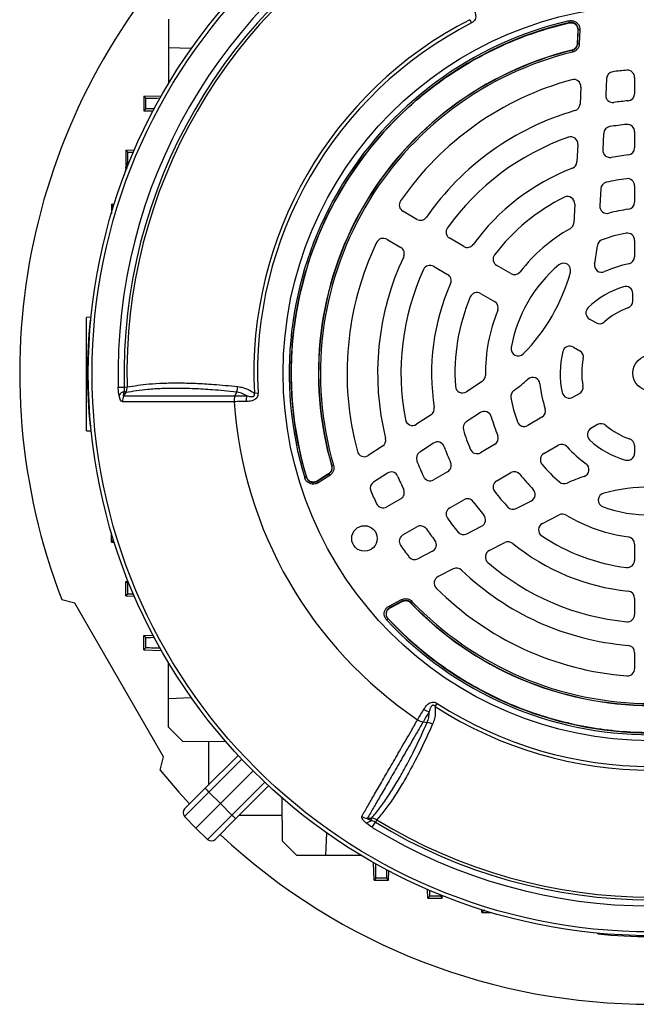
# Model space of a CAD drawing. Units: millimetres. Extents: x -1628 to 1062, y -962 to 962.
# Drawn here: x -1628 to -1456, y -225 to 49 of the extents above; entities that cross this region are included whole.
import ezdxf

# ---------------------------------------------------------------- set-up
doc = ezdxf.new("R2010")
doc.units = ezdxf.units.MM

msp = doc.modelspace()

# ---------------------------------------------------------------- linework, layer by layer
at = {"color": 7, "linetype": 'Continuous', "lineweight": 25}
for p, q in [((-1586.18, 49.07), (-1586.18, 41.07)), ((-1502.33, 48.88), (-1501.87, 47.97)), ((-1474.77, 48.56), (-1474.66, 48.08)), ((-1474.71, 48.01), (-1474.66, 48.08)), ((-1474.71, 48.01), (-1474.71, 48.01)), ((-1472.27, 45.98), (-1472.43, 42.24)), ((-1472.38, 42.2), (-1472.22, 46.05)), ((-1472.27, 45.98), (-1472.27, 45.98)), ((-1471.72, 46.03), (-1472.22, 46.05)), ((-1471.72, 46.03), (-1471.88, 42.18)), ((-1472.44, 42.24), (-1472.43, 42.24)), ((-1472.38, 42.2), (-1471.88, 42.18)), ((-1579.84, 40.84), (-1586.18, 41.07)), ((-1586.18, 41.07), (-1586.18, 31.12)), ((-1473.95, 40.4), (-1473.95, 40.39)), ((-1473.9, 40.35), (-1473.95, 40.39)), ((-1473.9, 40.35), (-1473.78, 39.86)), ((-1471.44, 30.13), (-1471.69, 25.39)), ((-1464.31, 32.53), (-1464.55, 27.96)), ((-1456.5, 32.82), (-1456.5, 28.3)), ((-1593.09, 27.57), (-1588.15, 27.74)), ((-1592.54, 27.04), (-1593.09, 27.57)), ((-1593.09, 27.57), (-1593.09, 23.57)), ((-1592.54, 24.1), (-1592.54, 27.04)), ((-1592.54, 24.1), (-1593.09, 23.57)), ((-1593.09, 23.57), (-1590.48, 23.48)), ((-1465.11, 17.26), (-1465.35, 12.64)), ((-1456.5, 17.76), (-1456.5, 13.24)), ((-1472.28, 14.18), (-1472.54, 9.3)), ((-1598.09, 12.57), (-1595.66, 12.66)), ((-1597.54, 12.04), (-1598.09, 12.57)), ((-1598.09, 12.57), (-1598.09, 8.57)), ((-1597.54, 9.1), (-1597.54, 12.04)), ((-1597.54, 9.1), (-1598.09, 8.57)), ((-1598.09, 8.57), (-1597.37, 8.55)), ((-1598.1, 7.55), (-1598.5, 5.62)), ((-1465.92, 1.8), (-1466.17, -2.89)), ((-1456.5, 2.67), (-1456.5, -1.87)), ((-1602.09, -2.43), (-1601.27, -2.4)), ((-1601.54, -2.96), (-1602.09, -2.43)), ((-1602.09, -2.43), (-1602.09, -5.09)), ((-1473.15, -2.41), (-1473.42, -7.63)), ((-1517.07, -6.67), (-1520.97, -4.41)), ((-1525.47, -12.2), (-1521.57, -14.46)), ((-1504.02, -14.2), (-1507.94, -11.94)), ((-1456.5, -12.5), (-1456.5, -17.07)), ((-1512.44, -19.73), (-1508.52, -21.99)), ((-1490.94, -21.75), (-1494.87, -19.48)), ((-1499.37, -27.28), (-1495.44, -29.55)), ((-1457, -29.41), (-1457, -27.3)), ((-1607.73, -33.9), (-1608.98, -33.94)), ((-1608.98, -65.48), (-1608.98, -33.94)), ((-1608, -34.71), (-1607.8, -34.68)), ((-1608, -34.71), (-1607.71, -34.99)), ((-1467.23, -35.44), (-1469.04, -34.39)), ((-1473.54, -42.19), (-1471.73, -43.23)), ((-1498.91, -51.77), (-1503.29, -54.62)), ((-1600.18, -53.36), (-1598.48, -53.31)), ((-1598.08, -54.85), (-1598.56, -54.56)), ((-1598.48, -53.31), (-1597.72, -53.29)), ((-1567.28, -54.7), (-1567.7, -55.78)), ((-1562.3, -54.99), (-1561.28, -54.94)), ((-1473.66, -56.16), (-1471.83, -55.11)), ((-1513.13, -61.01), (-1517.23, -63.67)), ((-1499.38, -60.43), (-1503.33, -62.99)), ((-1482.27, -61.71), (-1486.23, -64)), ((-1608.98, -65.48), (-1607.67, -65.52)), ((-1608, -64.15), (-1607.72, -63.88)), ((-1608, -64.15), (-1607.8, -64.17)), ((-1466.83, -63.77), (-1468.66, -64.82)), ((-1526.64, -69.78), (-1530.62, -72.37)), ((-1512.43, -68.9), (-1516.3, -71.42)), ((-1495.44, -69.31), (-1499.37, -71.58)), ((-1481.73, -71.79), (-1477.77, -69.5)), ((-1456.5, -69.61), (-1456.5, -71.7)), ((-1540.8, -75.2), (-1540.74, -75.22)), ((-1540.8, -75.2), (-1540.8, -75.2)), ((-1540.74, -75.22), (-1540.26, -75.08)), ((-1548.29, -78.57), (-1547.81, -78.43)), ((-1547.81, -78.43), (-1547.78, -78.34)), ((-1547.78, -78.34), (-1547.78, -78.34)), ((-1544.83, -79.53), (-1541.58, -77.46)), ((-1541.64, -77.44), (-1544.8, -79.45)), ((-1541.31, -77.88), (-1544.57, -79.95)), ((-1541.64, -77.44), (-1541.64, -77.43)), ((-1541.58, -77.46), (-1541.31, -77.88)), ((-1525.29, -77.25), (-1529.13, -79.75)), ((-1508.52, -76.86), (-1512.44, -79.12)), ((-1494.87, -79.37), (-1490.94, -77.1)), ((-1544.57, -79.95), (-1544.83, -79.53)), ((-1544.8, -79.45), (-1544.81, -79.45)), ((-1521.57, -84.4), (-1525.47, -86.65)), ((-1507.94, -86.92), (-1504.02, -84.66)), ((-1489.41, -87.1), (-1485.22, -84.96)), ((-1482.14, -91.25), (-1477.48, -88.88)), ((-1520.97, -94.45), (-1517.07, -92.19)), ((-1503.19, -94.12), (-1499.08, -92.03)), ((-1602.09, -96.43), (-1602.09, -93.77)), ((-1601.54, -95.9), (-1602.09, -96.43)), ((-1602.09, -96.43), (-1601.27, -96.46)), ((-1496.95, -98.8), (-1492.59, -96.58)), ((-1456.5, -96.99), (-1456.5, -101.52)), ((-1512.75, -98.99), (-1516.82, -101.07)), ((-1506.95, -103.89), (-1511.18, -106.05)), ((-1598.09, -107.43), (-1597.37, -107.4)), ((-1597.54, -107.96), (-1598.09, -107.43)), ((-1598.09, -111.43), (-1598.09, -107.43)), ((-1597.54, -110.9), (-1597.54, -107.96)), ((-1597.54, -110.9), (-1598.09, -111.43)), ((-1598.09, -111.43), (-1595.66, -111.51)), ((-1456.5, -112.09), (-1456.5, -116.61)), ((-1612.23, -113.44), (-1615.89, -112.46)), ((-1587.55, -156.19), (-1612.23, -113.44)), ((-1524.81, -114.23), (-1521.39, -112.45)), ((-1524.81, -114.23), (-1524.58, -114.67)), ((-1521.16, -112.89), (-1524.58, -114.67)), ((-1524.5, -114.69), (-1521.17, -112.95)), ((-1524.5, -114.69), (-1524.49, -114.69)), ((-1521.39, -112.45), (-1521.16, -112.89)), ((-1521.17, -112.95), (-1521.17, -112.96)), ((-1518.81, -113.34), (-1518.82, -113.35)), ((-1518.8, -113.28), (-1518.81, -113.34)), ((-1518.8, -113.28), (-1518.44, -112.94)), ((-1525.48, -118.14), (-1525.11, -117.8)), ((-1525.03, -117.82), (-1525.11, -117.8)), ((-1525.03, -117.82), (-1525.03, -117.82)), ((-1593.09, -122.43), (-1590.48, -122.34)), ((-1592.54, -122.96), (-1593.09, -122.43)), ((-1593.09, -126.43), (-1593.09, -122.43)), ((-1592.54, -125.9), (-1592.54, -122.96)), ((-1592.54, -125.9), (-1593.09, -126.43)), ((-1593.09, -126.43), (-1588.15, -126.6)), ((-1456.5, -127.16), (-1456.5, -131.67)), ((-1586.18, -139.93), (-1586.18, -129.97)), ((-1586.18, -139.93), (-1579.84, -139.69)), ((-1586.18, -147.93), (-1586.18, -139.93)), ((-1511.97, -142.17), (-1511.42, -141.31)), ((-1515.35, -146.45), (-1514.21, -146.62)), ((-1582.17, -151.94), (-1586.18, -147.93)), ((-1570.21, -151.98), (-1582.17, -151.94)), ((-1575.09, -151.97), (-1575.09, -164.03)), ((-1575.95, -164.89), (-1566.82, -155.77)), ((-1588.53, -159.85), (-1587.55, -156.19)), ((-1562.66, -160.09), (-1571.75, -169.18)), ((-1558.34, -164.25), (-1567.47, -173.38)), ((-1574.95, -165.97), (-1581.72, -172.74)), ((-1581.7, -170.64), (-1575.95, -164.89)), ((-1574.95, -165.97), (-1571.75, -169.18)), ((-1571.75, -169.18), (-1578.57, -176)), ((-1568.55, -172.37), (-1571.75, -169.18)), ((-1554.51, -179.6), (-1554.56, -167.64)), ((-1575.32, -179.14), (-1568.55, -172.37)), ((-1554.54, -172.52), (-1566.6, -172.52)), ((-1581.72, -172.74), (-1578.57, -176)), ((-1567.47, -173.38), (-1573.21, -179.13)), ((-1530.83, -173.25), (-1529.73, -173.23)), ((-1529.72, -173.79), (-1529.73, -173.23)), ((-1529.49, -175.79), (-1528.6, -174.34)), ((-1528.2, -173.69), (-1528.6, -174.34)), ((-1575.32, -179.14), (-1578.57, -176)), ((-1542.23, -177.3), (-1542.5, -183.61)), ((-1550.5, -183.61), (-1554.51, -179.6)), ((-1542.5, -183.61), (-1550.5, -183.61)), ((-1532.55, -183.61), (-1542.5, -183.61)), ((-1529, -190.52), (-1529.17, -185.58)), ((-1525, -190.52), (-1524.91, -187.91)), ((-1528.47, -189.97), (-1529, -190.52)), ((-1529, -190.52), (-1525, -190.52)), ((-1525.53, -189.97), (-1528.47, -189.97)), ((-1525.53, -189.97), (-1525, -190.52)), ((-1514, -195.52), (-1514.08, -193.09)), ((-1513.47, -194.97), (-1514, -195.52)), ((-1514, -195.52), (-1510, -195.52)), ((-1510.53, -194.97), (-1513.47, -194.97)), ((-1510.53, -194.97), (-1510, -195.52)), ((-1510, -195.52), (-1509.97, -194.79)), ((-1499, -199.52), (-1499.03, -198.69)), ((-1498.47, -198.97), (-1499, -199.52)), ((-1499, -199.52), (-1496.34, -199.52)), ((-1466.72, -205.43), (-1466.74, -205.23)), ((-1466.72, -205.43), (-1466.46, -205.16))]:
    msp.add_line(p, q, dxfattribs=at)
at = {"color": 8, "linetype": 'Continuous', "lineweight": 25}
for p, q in [((-1597.62, 7.54), (-1598.1, 7.55)), ((-1601.54, -3.28), (-1601.54, -2.96)), ((-1601.54, -95.9), (-1601.54, -95.58)), ((-1565.82, -156.84), (-1574.95, -165.97)), ((-1568.55, -172.37), (-1559.42, -163.24)), ((-1498.15, -198.97), (-1498.47, -198.97))]:
    msp.add_line(p, q, dxfattribs=at)
at = {"color": 7, "linetype": 'Continuous', "lineweight": 25, "flags": 128}
for points in [[(-1472.27, 45.98), (-1472.3, 45.38), (-1472.44, 42.24)], [(-1472.22, 46.05), (-1472.22, 46.05), (-1472.27, 45.98)], [(-1472.43, 42.24), (-1472.4, 42.21), (-1472.38, 42.2)], [(-1598.08, -54.85), (-1598.49, -55.52), (-1598.65, -55.79)], [(-1541.64, -77.43), (-1542.14, -77.75), (-1544.81, -79.45)], [(-1541.58, -77.46), (-1541.6, -77.45), (-1541.64, -77.44)], [(-1544.8, -79.45), (-1544.83, -79.53), (-1544.83, -79.53)], [(-1524.58, -114.67), (-1524.58, -114.68), (-1524.5, -114.69)], [(-1524.49, -114.69), (-1523.96, -114.42), (-1521.17, -112.96)], [(-1521.17, -112.95), (-1521.17, -112.91), (-1521.16, -112.89)], [(-1588.53, -159.85), (-1583.35, -165.97), (-1580.33, -169.28)]]:
    msp.add_lwpolyline(points, dxfattribs=at)
at = {"color": 7, "linetype": 'Continuous', "lineweight": 25}
for centre, radius in [((-1452, -49.43), 156.5), ((-1452, -49.43), 155.45), ((-1452, -49.43), 102.29), ((-1452, -49.43), 5), ((-1531.67, -95.43), 3.55)]:
    msp.add_circle(centre, radius, dxfattribs=at)
for centre, radius, start, end in [((-1452, -49.43), 148.23, 118.4811, 181.5188), ((-1452, -49.43), 146.53, 118.4811, 181.5188), ((-1452, -49.43), 145.77, 118.4811, 181.5188), ((-1452, -49.43), 175.59, 136.9582, 201.0353), ((-1452, -49.43), 110.44, 117.1111, 182.8889), ((-1452, -49.43), 109.42, 117.1111, 182.8889), ((-1452.01, -49.42), 100.59, 103.0754, 196.845), ((-1452.01, -49.42), 100.09, 103.0754, 196.845), ((-1452.01, -49.42), 100.04, 103.1149, 196.8055), ((-1452, -49.43), 92.47, 103.7312, 196.1859), ((-1452, -49.43), 92.46, 103.7312, 196.1859), ((-1452, -49.43), 92.41, 103.7077, 196.2093), ((-1452, -49.43), 91.91, 103.7077, 196.2093), ((-1462.31, 32.42), 2, 97.1806, 177), ((-1452, -49.43), 84.5, 94.5189, 97.1806), ((-1458.5, 32.82), 2, 0, 94.5189), ((-1452, -49.43), 84.5, 105.0643, 145.4811), ((-1473.44, 30.24), 2, 357, 105.0643), ((-1462.55, 27.85), 2, 177, 277.7748), ((-1458.5, 28.3), 2, 274.7802, 0), ((-1473.69, 25.5), 2, 286.1459, 357), ((-1452, -49.43), 76, 94.7802, 97.7748), ((-1452, -49.43), 76, 106.1459, 145.2198), ((-1452, -49.43), 69.5, 95.5259, 99.4759), ((-1458.5, 17.76), 2, 0, 95.5259), ((-1463.11, 17.15), 2, 99.4759, 177), ((-1452, -49.43), 69.5, 109.2713, 144.4741), ((-1474.28, 14.29), 2, 357, 109.2713), ((-1463.35, 12.54), 2, 177, 280.3831), ((-1452, -49.43), 61, 95.922, 100.3831), ((-1458.5, 13.24), 2, 275.922, 0), ((-1474.53, 9.4), 2, 290.9578, 357), ((-1452, -49.43), 61, 110.9578, 144.078), ((-1463.92, 1.7), 2, 103.1261, 177), ((-1452, -49.43), 54.5, 97.112, 103.1261), ((-1458.5, 2.67), 2, 0, 97.112), ((-1519.97, -2.68), 2, 145.4811, 240), ((-1452, -49.43), 54.5, 116.1617, 142.888), ((-1475.15, -2.31), 2, 357, 116.1617), ((-1458.5, -1.87), 2, 277.7827, 0), ((-1464.17, -3), 2, 177, 284.6855), ((-1452, -49.43), 46, 97.7827, 104.6855), ((-1516.07, -4.93), 2, 240, 325.2198), ((-1475.42, -7.53), 2, 299.2055, 357), ((-1506.94, -10.21), 2, 144.4741, 240), ((-1452, -49.43), 46, 119.2055, 142.2173), ((-1452, -49.43), 39.5, 99.9817, 110.0523), ((-1458.5, -12.5), 2, 0, 99.9817), ((-1452, -49.43), 84.5, 154.5189, 194.9357), ((-1526.47, -13.94), 2, 60, 154.5189), ((-1503.02, -12.47), 2, 240, 324.078), ((-1464.86, -14.2), 2, 110.0523, 173.6598), ((-1522.57, -16.19), 2, 334.7802, 60), ((-1524.49, -7.58), 58, 348.6431, 353.6598), ((-1452, -49.43), 76, 154.7802, 193.8541), ((-1493.87, -17.75), 2, 142.888, 240), ((-1476.29, -20.86), 2, 344.5975, 130.3644), ((-1465.67, -19.39), 2, 168.6431, 294.4636), ((-1452, -49.43), 31, 101.3598, 114.4636), ((-1458.5, -17.07), 2, 281.3598, 0), ((-1452, -49.43), 69.5, 155.5259, 190.7287), ((-1513.44, -21.46), 2, 60, 155.5259), ((-1489.94, -20.02), 2, 240, 322.2173), ((-1452, -49.43), 39.5, 130.3644, 169.6356), ((-1524.49, -7.58), 52, 315.4025, 344.5975), ((-1452, -49.43), 61, 155.922, 189.0422), ((-1509.52, -23.73), 2, 335.922, 60), ((-1500.37, -29.01), 2, 60, 157.112), ((-1452, -49.43), 25.21, 107.557, 133.7333), ((-1459, -27.3), 2, 0, 107.557), ((-1452, -49.43), 54.5, 157.112, 183.8383), ((-1496.44, -31.28), 2, 337.7827, 60), ((-1459, -29.41), 2, 289.2752, 0), ((-1452, -49.43), 46, 157.7827, 180.7945), ((-1468.04, -32.66), 2, 133.7333, 240), ((-1452, -49.43), 19.21, 109.2752, 132.15), ((-1462.74, -49.43), 146, 174.2142, 185.7858), ((-1466.23, -33.71), 2, 240, 312.15), ((-1488.89, -42.68), 2, 169.6356, 315.4025), ((-1452, -49.43), 25.21, 166.2667, 192.443), ((-1474.54, -43.92), 2, 60, 166.2667), ((-1472.73, -44.97), 2, 347.85, 60), ((-1452, -49.43), 19.21, 167.85, 190.7248), ((-1500, -50.09), 2, 303, 0.7945), ((-1524.49, -7.58), 58, 306.3402, 311.3569), ((-1484.85, -52.61), 2, 5.5364, 131.3569), ((-1597.62, -57.4), 2.99, 108.3177, 141.443), ((-1504.38, -52.94), 2, 183.8383, 303), ((-1488.94, -55.91), 2, 126.3402, 189.9477), ((-1452, -49.43), 31, 185.5364, 198.6402), ((-1472.83, -53.37), 2, 300, 10.7248), ((-1595.84, -57.25), 3.17, 152.4083, 182.8166), ((-1452, -49.43), 116.21, 183.9298, 236.0702), ((-1559.37, -57.18), 5.24, 164.1761, 181.7588), ((-1452, -49.43), 39.5, 189.9477, 200.0183), ((-1474.66, -54.43), 2, 192.443, 300), ((-1514.22, -59.33), 2, 303, 9.0422), ((-1498.3, -62.11), 2, 15.3145, 123), ((-1483.27, -59.98), 2, 300, 18.6402), ((-1518.32, -61.99), 2, 190.7287, 303), ((-1502.24, -64.67), 2, 123, 196.8739), ((-1452, -49.43), 46, 195.3145, 202.2173), ((-1487.23, -62.27), 2, 200.0183, 300), ((-1452, -49.43), 54.5, 196.8739, 202.888), ((-1467.66, -66.55), 2, 120, 227.557), ((-1465.83, -65.5), 2, 49.2752, 120), ((-1452, -49.43), 19.21, 229.2752, 252.15), ((-1527.73, -68.11), 2, 303, 13.8541), ((-1496.44, -67.58), 2, 300, 22.2173), ((-1452, -49.43), 25.21, 227.557, 253.7333), ((-1458.5, -69.61), 2, 0, 72.15), ((-1531.71, -70.69), 2, 194.9357, 303), ((-1511.34, -70.58), 2, 19.6169, 123), ((-1452, -49.43), 61, 199.6169, 204.078), ((-1500.37, -69.85), 2, 202.888, 300), ((-1476.77, -71.23), 2, 41.3598, 120), ((-1452, -49.43), 31, 221.3598, 234.4636), ((-1515.22, -73.09), 2, 123, 200.5241), ((-1452, -49.43), 69.5, 200.5241, 204.4741), ((-1480.73, -73.52), 2, 120, 219.9817), ((-1458.5, -71.7), 2, 253.7333, 0), ((-1509.52, -75.13), 2, 300, 24.078), ((-1452, -49.43), 39.5, 219.9817, 230.0523), ((-1471.18, -76.28), 2, 288.6431, 54.4636), ((-1524.2, -78.93), 2, 22.2252, 123), ((-1452, -49.43), 76, 202.2252, 205.2198), ((-1513.44, -77.39), 2, 204.4741, 300), ((-1493.87, -81.11), 2, 120, 217.112), ((-1489.94, -78.84), 2, 37.7827, 120), ((-1452, -49.43), 46, 217.7827, 224.6855), ((-1452, -133.13), 58, 108.6431, 113.6598), ((-1528.04, -81.42), 2, 123, 202.8194), ((-1522.57, -82.66), 2, 300, 25.2198), ((-1486.13, -83.18), 2, 297, 44.6855), ((-1476.08, -78.18), 2, 230.0523, 293.6598), ((-1452, -133.13), 52, 75.4025, 104.5975), ((-1452, -49.43), 84.5, 202.8194, 205.4811), ((-1503.02, -86.39), 2, 35.922, 120), ((-1452, -49.43), 54.5, 217.112, 223.1261), ((-1464.6, -84.75), 2, 104.5975, 250.3644), ((-1526.47, -84.92), 2, 205.4811, 300), ((-1506.94, -88.65), 2, 120, 215.5259), ((-1452, -49.43), 61, 215.922, 220.3831), ((-1490.32, -85.32), 2, 223.1261, 297), ((-1452, -49.43), 39.5, 250.3644, 289.6356), ((-1452, -49.43), 69.5, 215.5259, 219.4759), ((-1499.99, -90.25), 2, 297, 40.3831), ((-1476.57, -90.66), 2, 59.2055, 117), ((-1452, -49.43), 46, 239.2055, 262.2173), ((-1516.07, -93.92), 2, 34.7802, 120), ((-1452, -49.43), 76, 214.7802, 217.7748), ((-1481.23, -93.04), 2, 117, 236.1617), ((-1519.97, -96.18), 2, 120, 214.5189), ((-1504.1, -92.34), 2, 219.4759, 297), ((-1452, -49.43), 54.5, 236.1617, 262.888), ((-1458.5, -96.99), 2, 0, 82.2173), ((-1452, -49.43), 84.5, 214.5189, 217.1806), ((-1513.65, -97.21), 2, 297, 37.7748), ((-1491.68, -98.36), 2, 50.9578, 117), ((-1452, -49.43), 61, 230.9578, 264.078), ((-1517.73, -99.29), 2, 217.1806, 297), ((-1496.04, -100.58), 2, 117, 229.2713), ((-1506.04, -105.67), 2, 46.1459, 117), ((-1452, -49.43), 69.5, 229.2713, 264.4741), ((-1458.5, -101.52), 2, 262.888, 0), ((-1510.27, -107.83), 2, 117, 225.0643), ((-1452, -49.43), 76, 226.1459, 265.2198), ((-1452, -49.43), 84.5, 225.0643, 265.4811), ((-1458.5, -112.09), 2, 0, 84.078), ((-1452, -49.43), 92.47, 223.7312, 316.1859), ((-1452, -49.43), 92.46, 223.7312, 316.1859), ((-1452, -49.43), 92.41, 223.7077, 316.2093), ((-1452, -49.43), 91.91, 223.7077, 316.2093), ((-1458.5, -116.61), 2, 264.4741, 0), ((-1452, -49.44), 100.59, 223.0754, 316.845), ((-1452, -49.44), 100.09, 223.0754, 316.845), ((-1452, -49.44), 100.04, 223.1149, 316.8055), ((-1458.5, -127.16), 2, 0, 85.2198), ((-1458.5, -131.67), 2, 265.4811, 0), ((-1452, -49.43), 110.44, 237.1111, 302.8889), ((-1452, -49.43), 109.42, 237.1111, 302.8889), ((-1512.4, -138.53), 5.24, 238.2324, 255.8152), ((-1567.76, -158.27), 10.54, 218.9542, 226.9779), ((-1580.64, -171.7), 1.5, 135, 224), ((-1560.84, -165.18), 10.54, 223.0221, 231.0458), ((-1530.7, -170.09), 3.17, 237.1961, 267.6015), ((-1531.71, -171.55), 2.99, 278.5525, 311.68), ((-1452, -49.43), 146.53, 238.4811, 301.5188), ((-1452, -49.43), 145.77, 238.4811, 301.5188), ((-1452, -49.43), 175.59, 226.9582, 313.0418), ((-1452, -49.43), 148.23, 238.4811, 301.5188), ((-1574.27, -178.07), 1.5, 226, 315), ((-1452, -60.17), 146, 264.2142, 275.7858)]:
    msp.add_arc(centre, radius, start, end, dxfattribs=at)
for centre, major_axis, start_param, end_param in [((-1582.54, 27.39), (10, 0.35), 3.150015, 4.073075), ((-1582.54, 23.75), (10, -0.35), 2.438254, 3.133171), ((-1587.54, 12.39), (10, 0.35), 3.150015, 3.718953), ((-1587.54, 8.75), (10, -0.35), 2.857674, 3.133171), ((-1591.54, -2.61), (10, 0.35), 3.150015, 3.28053), ((-1591.54, -96.25), (10, -0.35), 3.002656, 3.133171), ((-1587.54, -107.61), (10, 0.35), 3.150015, 3.425512), ((-1587.54, -111.25), (10, -0.35), 2.564232, 3.133171), ((-1582.54, -122.61), (10, 0.35), 3.150015, 3.844931), ((-1582.54, -126.25), (10, -0.35), 2.21011, 3.133171), ((-1528.82, -179.97), (-0.35, 10), 3.150015, 4.073075), ((-1525.18, -179.97), (0.35, 10), 2.438254, 3.133171), ((-1513.82, -184.97), (-0.35, 10), 3.150015, 3.718953), ((-1510.18, -184.97), (0.35, 10), 2.857674, 3.133171), ((-1498.82, -188.97), (-0.35, 10), 3.150015, 3.28053)]:
    msp.add_ellipse(centre, major_axis=major_axis, ratio=0.008722, start_param=start_param, end_param=end_param, dxfattribs=at)
for points, knots in [([(-1501.45, 52.05), (-1501.17, 51.51), (-1500.79, 50.78), (-1500.68, 49.67), (-1500.83, 48.97), (-1501.24, 48.36), (-1501.65, 48.11), (-1501.87, 47.97)], [0, 0, 0, 0, 0.408138, 0.566168, 0.718957, 0.847752, 1, 1, 1, 1]), ([(-1547.78, -78.34), (-1547.87, -78.02), (-1548.35, -76.43), (-1549.48, -72.24), (-1550.83, -65.68), (-1551.81, -57.71), (-1552.16, -49.67), (-1551.85, -41.57), (-1550.88, -33.43), (-1549.22, -25.33), (-1546.89, -17.35), (-1543.88, -9.52), (-1540.17, -1.88), (-1535.83, 5.41), (-1530.93, 12.25), (-1525.49, 18.64), (-1519.46, 24.62), (-1512.96, 30.06), (-1506.07, 34.89), (-1498.82, 39.13), (-1491.15, 42.77), (-1483.1, 45.83), (-1477.52, 47.28), (-1474.71, 48.01)], [0, 0, 0, 0, 0.00611, 0.030574, 0.079532, 0.128807, 0.177765, 0.22704, 0.277312, 0.327928, 0.378591, 0.429607, 0.481732, 0.534241, 0.584904, 0.63592, 0.688045, 0.740553, 0.791217, 0.842233, 0.894358, 0.946866, 1, 1, 1, 1]), ([(-1474.77, 48.56), (-1474.49, 48.6), (-1473.93, 48.67), (-1473.1, 48.42), (-1472.41, 47.93), (-1471.92, 47.24), (-1471.72, 46.57), (-1471.72, 46.16), (-1471.72, 46.03)], [0, 0, 0, 0, 0.183959, 0.367971, 0.550749, 0.732628, 0.914814, 1, 1, 1, 1]), ([(-1474.71, 48.01), (-1474.49, 48.04), (-1474.22, 48.08), (-1473.95, 48.04), (-1473.91, 48.03)], [0, 0, 0, 0, 0.835408, 1, 1, 1, 1]), ([(-1474.71, 48.01), (-1474.49, 48.04), (-1474.22, 48.08), (-1473.95, 48.04), (-1473.91, 48.03)], [0, 0, 0, 0, 0.832899, 1, 1, 1, 1]), ([(-1472.22, 46.05), (-1472.22, 46.15), (-1472.22, 46.48), (-1472.38, 47.02), (-1472.76, 47.58), (-1473.32, 47.97), (-1473.98, 48.17), (-1474.43, 48.11), (-1474.66, 48.08)], [0, 0, 0, 0, 0.085344, 0.267617, 0.449322, 0.631859, 0.815795, 1, 1, 1, 1]), ([(-1473.91, 48.03), (-1473.77, 48), (-1473.5, 47.93), (-1473.12, 47.72), (-1472.8, 47.45), (-1472.64, 47.22), (-1472.56, 47.1)], [0, 0, 0, 0, 0.250413, 0.5003159, 0.750408, 1, 1, 1, 1]), ([(-1472.56, 47.1), (-1472.46, 46.9), (-1472.28, 46.54), (-1472.28, 46.15), (-1472.27, 45.98)], [0, 0, 0, 0, 0.574945, 1, 1, 1, 1]), ([(-1472.56, 47.1), (-1472.53, 47.04), (-1472.39, 46.8), (-1472.27, 46.41), (-1472.27, 46.09), (-1472.27, 45.98)], [0, 0, 0, 0, 0.160267, 0.73185, 1, 1, 1, 1]), ([(-1472.44, 42.24), (-1472.47, 42.02), (-1472.53, 41.57), (-1472.9, 41), (-1473.39, 40.58), (-1473.77, 40.45), (-1473.95, 40.4)], [0, 0, 0, 0, 0.262277, 0.524464, 0.785983, 1, 1, 1, 1]), ([(-1472.43, 42.24), (-1472.46, 42.02), (-1472.52, 41.57), (-1472.89, 40.99), (-1473.38, 40.58), (-1473.77, 40.45), (-1473.95, 40.39)], [0, 0, 0, 0, 0.261789, 0.523738, 0.785049, 1, 1, 1, 1]), ([(-1473.9, 40.35), (-1473.72, 40.41), (-1473.33, 40.53), (-1472.84, 40.95), (-1472.47, 41.53), (-1472.41, 41.98), (-1472.38, 42.2)], [0, 0, 0, 0, 0.215344, 0.476446, 0.738155, 1, 1, 1, 1]), ([(-1471.88, 42.18), (-1471.92, 41.9), (-1472, 41.34), (-1472.46, 40.62), (-1473.08, 40.1), (-1473.56, 39.94), (-1473.78, 39.86)], [0, 0, 0, 0, 0.2617672, 0.5235646, 0.784738, 1, 1, 1, 1]), ([(-1598.1, 7.55), (-1598.06, 7.74), (-1597.99, 8.11), (-1597.91, 8.46), (-1597.89, 8.56), (-1597.89, 8.56), (-1597.89, 8.56)], [0, 0, 0, 0, 0.321326, 0.642784, 0.960766, 1, 1, 1, 1]), ([(-1599.96, -55.54), (-1600.03, -55.1), (-1600.14, -54.4), (-1600.17, -53.65), (-1600.18, -53.36)], [0, 0, 0, 0, 0.614182, 1, 1, 1, 1]), ([(-1598.56, -54.56), (-1598.6, -54.71), (-1598.66, -54.95), (-1598.73, -55.29), (-1598.76, -55.53), (-1598.76, -55.69), (-1598.75, -55.77), (-1598.71, -55.8), (-1598.68, -55.8), (-1598.66, -55.79), (-1598.65, -55.79)], [0, 0, 0, 0, 0.285002, 0.4758, 0.681998, 0.768048, 0.855011, 0.910879, 0.966729, 1, 1, 1, 1]), ([(-1598.48, -53.31), (-1598.48, -53.49), (-1598.48, -53.91), (-1598.53, -54.32), (-1598.56, -54.56)], [0, 0, 0, 0, 0.423363, 1, 1, 1, 1]), ([(-1598.08, -54.85), (-1597.95, -54.55), (-1597.73, -54.06), (-1597.72, -53.51), (-1597.72, -53.29)], [0, 0, 0, 0, 0.5920298, 1, 1, 1, 1]), ([(-1567.28, -54.7), (-1567.28, -54.7), (-1569.58, -54.46), (-1573.62, -54.09), (-1579.09, -53.76), (-1583.78, -53.65), (-1588.06, -53.73), (-1593.04, -54.01), (-1596.11, -54.52), (-1598.08, -54.85)], [0, 0, 0, 0, 0.000001, 0.178514, 0.323728, 0.469401, 0.608369, 0.747737, 1, 1, 1, 1]), ([(-1597.72, -53.29), (-1595.76, -52.97), (-1592.71, -52.48), (-1587.75, -52.2), (-1583.47, -52.13), (-1578.76, -52.24), (-1573.3, -52.55), (-1569.18, -52.94), (-1566.92, -53.16)], [0, 0, 0, 0, 0.250242, 0.38959, 0.52934, 0.67496, 0.821042, 1, 1, 1, 1]), ([(-1564.41, -55.75), (-1564.89, -55.48), (-1565.83, -54.97), (-1566.81, -54.79), (-1567.28, -54.7)], [0, 0, 0, 0, 0.52056, 1, 1, 1, 1]), ([(-1566.92, -53.16), (-1566.4, -53.25), (-1565.12, -53.46), (-1563.58, -54.19), (-1562.58, -54.82), (-1562.3, -54.99)], [0, 0, 0, 0, 0.335498, 0.812832, 1, 1, 1, 1]), ([(-1599, -57.41), (-1599.11, -57.37), (-1599.33, -57.3), (-1599.65, -56.71), (-1599.85, -56.06), (-1599.94, -55.62), (-1599.96, -55.54)], [0, 0, 0, 0, 0.274504, 0.547778, 0.917599, 1, 1, 1, 1]), ([(-1567.93, -57.39), (-1570.39, -57.39), (-1574.85, -57.4), (-1580.67, -57.4), (-1585.42, -57.4), (-1589.53, -57.4), (-1593.07, -57.4), (-1596.28, -57.4), (-1598.09, -57.41), (-1599, -57.41)], [0, 0, 0, 0, 0.183987, 0.333697, 0.484069, 0.61221, 0.740352, 0.870176, 1, 1, 1, 1]), ([(-1598.65, -55.79), (-1597.75, -55.78), (-1595.97, -55.78), (-1592.79, -55.78), (-1589.26, -55.78), (-1585.13, -55.78), (-1580.38, -55.78), (-1574.56, -55.78), (-1570.19, -55.78), (-1567.7, -55.78), (-1567.7, -55.78)], [0, 0, 0, 0, 0.1280253, 0.2564626, 0.3861645, 0.5162946, 0.6661164, 0.8165996, 0.9999989, 1, 1, 1, 1]), ([(-1567.7, -55.78), (-1567.78, -56.03), (-1567.94, -56.54), (-1567.93, -57.11), (-1567.93, -57.39)], [0, 0, 0, 0, 0.500022, 1, 1, 1, 1]), ([(-1564.6, -57.34), (-1565.16, -57.35), (-1566.28, -57.37), (-1567.35, -57.38), (-1567.88, -57.39), (-1567.93, -57.39)], [0, 0, 0, 0, 0.475519, 0.946315, 1, 1, 1, 1]), ([(-1567.7, -55.78), (-1567.7, -55.78), (-1567.64, -55.78), (-1567.1, -55.77), (-1566.05, -55.77), (-1564.96, -55.76), (-1564.41, -55.75)], [0, 0, 0, 0, 0.000014, 0.060539, 0.528627, 1, 1, 1, 1]), ([(-1561.28, -54.94), (-1561.29, -55.18), (-1561.3, -55.63), (-1561.5, -56.08), (-1561.76, -56.46), (-1562.18, -56.84), (-1563.12, -57.24), (-1563.97, -57.33), (-1564.52, -57.34), (-1564.6, -57.34)], [0, 0, 0, 0, 0.140274, 0.266455, 0.286526, 0.427335, 0.609515, 0.943456, 1, 1, 1, 1]), ([(-1564.41, -55.75), (-1564.34, -55.77), (-1563.93, -55.87), (-1563.34, -55.99), (-1562.73, -55.97), (-1562.47, -55.85), (-1562.35, -55.74), (-1562.26, -55.59), (-1562.23, -55.37), (-1562.25, -55.17), (-1562.29, -55.04), (-1562.3, -54.99)], [0, 0, 0, 0, 0.074738, 0.480204, 0.658844, 0.716761, 0.768433, 0.814648, 0.87582, 0.959515, 1, 1, 1, 1]), ([(-1540.8, -75.2), (-1540.76, -75.43), (-1540.68, -75.87), (-1540.84, -76.53), (-1541.17, -77.08), (-1541.5, -77.32), (-1541.64, -77.43)], [0, 0, 0, 0, 0.262595, 0.525097, 0.786918, 1, 1, 1, 1]), ([(-1540.8, -75.2), (-1540.75, -75.42), (-1540.67, -75.87), (-1540.84, -76.53), (-1541.17, -77.08), (-1541.49, -77.33), (-1541.64, -77.44)], [0, 0, 0, 0, 0.262081, 0.524321, 0.785925, 1, 1, 1, 1]), ([(-1541.58, -77.46), (-1541.43, -77.35), (-1541.11, -77.11), (-1540.77, -76.56), (-1540.61, -75.89), (-1540.69, -75.45), (-1540.74, -75.22)], [0, 0, 0, 0, 0.2144677, 0.4758634, 0.7378638, 1, 1, 1, 1]), ([(-1540.26, -75.08), (-1540.21, -75.36), (-1540.1, -75.92), (-1540.31, -76.75), (-1540.72, -77.44), (-1541.13, -77.74), (-1541.31, -77.88)], [0, 0, 0, 0, 0.2620588, 0.5241477, 0.7856139, 1, 1, 1, 1]), ([(-1544.57, -79.95), (-1544.82, -80.08), (-1545.32, -80.33), (-1546.19, -80.37), (-1547, -80.14), (-1547.69, -79.65), (-1548.11, -79.08), (-1548.24, -78.69), (-1548.29, -78.57)], [0, 0, 0, 0, 0.183824, 0.367701, 0.55034, 0.732079, 0.914123, 1, 1, 1, 1]), ([(-1547.81, -78.43), (-1547.77, -78.52), (-1547.67, -78.83), (-1547.34, -79.29), (-1546.79, -79.69), (-1546.13, -79.87), (-1545.44, -79.84), (-1545.04, -79.63), (-1544.83, -79.53)], [0, 0, 0, 0, 0.086037, 0.268166, 0.44973, 0.632129, 0.81593, 1, 1, 1, 1]), ([(-1547.4, -79.05), (-1547.53, -78.86), (-1547.68, -78.64), (-1547.77, -78.39), (-1547.78, -78.34)], [0, 0, 0, 0, 0.8346201, 1, 1, 1, 1]), ([(-1547.4, -79.05), (-1547.5, -78.92), (-1547.66, -78.7), (-1547.75, -78.44), (-1547.78, -78.34)], [0, 0, 0, 0, 0.6091594, 1, 1, 1, 1]), ([(-1545.91, -79.76), (-1546.05, -79.75), (-1546.34, -79.73), (-1546.74, -79.58), (-1547.11, -79.36), (-1547.3, -79.15), (-1547.4, -79.05)], [0, 0, 0, 0, 0.249593, 0.499688, 0.749587, 1, 1, 1, 1]), ([(-1544.81, -79.45), (-1545.01, -79.55), (-1545.36, -79.73), (-1545.75, -79.75), (-1545.91, -79.76)], [0, 0, 0, 0, 0.580124, 1, 1, 1, 1]), ([(-1544.8, -79.45), (-1545.01, -79.55), (-1545.36, -79.73), (-1545.75, -79.75), (-1545.91, -79.76)], [0, 0, 0, 0, 0.578282, 1, 1, 1, 1]), ([(-1521.39, -112.45), (-1521.13, -112.34), (-1520.61, -112.13), (-1519.75, -112.17), (-1518.99, -112.44), (-1518.61, -112.78), (-1518.44, -112.94)], [0, 0, 0, 0, 0.261767, 0.523565, 0.784738, 1, 1, 1, 1]), ([(-1525.48, -118.14), (-1525.65, -117.92), (-1525.99, -117.47), (-1526.19, -116.63), (-1526.11, -115.78), (-1525.76, -115.01), (-1525.27, -114.5), (-1524.92, -114.3), (-1524.81, -114.23)], [0, 0, 0, 0, 0.183959, 0.367971, 0.550749, 0.732628, 0.914814, 1, 1, 1, 1]), ([(-1524.58, -114.67), (-1524.67, -114.73), (-1524.95, -114.89), (-1525.34, -115.3), (-1525.63, -115.91), (-1525.69, -116.59), (-1525.53, -117.26), (-1525.25, -117.62), (-1525.11, -117.8)], [0, 0, 0, 0, 0.085344, 0.267617, 0.449322, 0.631859, 0.815795, 1, 1, 1, 1]), ([(-1525.32, -115.49), (-1525.19, -115.31), (-1524.97, -114.98), (-1524.64, -114.78), (-1524.49, -114.69)], [0, 0, 0, 0, 0.574945, 1, 1, 1, 1]), ([(-1525.32, -115.49), (-1525.29, -115.44), (-1525.14, -115.2), (-1524.87, -114.91), (-1524.58, -114.74), (-1524.5, -114.69)], [0, 0, 0, 0, 0.1602674, 0.7318503, 1, 1, 1, 1]), ([(-1521.17, -112.95), (-1520.96, -112.87), (-1520.55, -112.7), (-1519.86, -112.73), (-1519.25, -112.95), (-1518.95, -113.22), (-1518.81, -113.34)], [0, 0, 0, 0, 0.261789, 0.523738, 0.785049, 1, 1, 1, 1]), ([(-1521.17, -112.96), (-1520.96, -112.88), (-1520.54, -112.71), (-1519.86, -112.74), (-1519.26, -112.96), (-1518.95, -113.23), (-1518.82, -113.35)], [0, 0, 0, 0, 0.2622772, 0.5244639, 0.7859832, 1, 1, 1, 1]), ([(-1518.8, -113.28), (-1518.94, -113.16), (-1519.24, -112.89), (-1519.85, -112.67), (-1520.53, -112.64), (-1520.95, -112.81), (-1521.16, -112.89)], [0, 0, 0, 0, 0.215344, 0.476446, 0.738155, 1, 1, 1, 1]), ([(-1525.45, -117.13), (-1525.49, -117), (-1525.57, -116.72), (-1525.57, -116.3), (-1525.5, -115.88), (-1525.38, -115.62), (-1525.32, -115.49)], [0, 0, 0, 0, 0.250413, 0.5003159, 0.750408, 1, 1, 1, 1]), ([(-1525.03, -117.82), (-1525.17, -117.64), (-1525.33, -117.42), (-1525.43, -117.17), (-1525.45, -117.13)], [0, 0, 0, 0, 0.835408, 1, 1, 1, 1]), ([(-1525.03, -117.82), (-1525.17, -117.64), (-1525.33, -117.43), (-1525.43, -117.17), (-1525.45, -117.13)], [0, 0, 0, 0, 0.832899, 1, 1, 1, 1]), ([(-1379.07, -117.92), (-1379.3, -118.16), (-1380.44, -119.37), (-1383.51, -122.44), (-1388.51, -126.89), (-1394.92, -131.73), (-1401.71, -136.05), (-1408.88, -139.83), (-1416.41, -143.06), (-1424.26, -145.68), (-1432.33, -147.65), (-1440.62, -148.95), (-1449.1, -149.56), (-1457.57, -149.45), (-1465.95, -148.62), (-1474.2, -147.11), (-1482.4, -144.88), (-1490.36, -141.96), (-1497.99, -138.41), (-1505.28, -134.26), (-1512.27, -129.43), (-1518.95, -123.99), (-1522.99, -119.88), (-1525.03, -117.82)], [0, 0, 0, 0, 0.006101, 0.030565, 0.079523, 0.128798, 0.177756, 0.227031, 0.277303, 0.327918, 0.378582, 0.429598, 0.481723, 0.534231, 0.584895, 0.63591, 0.688035, 0.740544, 0.791208, 0.842223, 0.894348, 0.946857, 1, 1, 1, 1]), ([(-1515.15, -142.99), (-1514.83, -142.49), (-1514.38, -141.79), (-1513.48, -141.13), (-1512.8, -140.91), (-1512.06, -140.96), (-1511.64, -141.19), (-1511.42, -141.31)], [0, 0, 0, 0, 0.408138, 0.566168, 0.718957, 0.847752, 1, 1, 1, 1]), ([(-1511.97, -142.17), (-1512.06, -142.08), (-1512.17, -141.98), (-1512.35, -141.88), (-1512.47, -141.84), (-1512.63, -141.83), (-1512.8, -141.88), (-1513.02, -142.05), (-1513.29, -142.45), (-1513.5, -143.01), (-1513.63, -143.44), (-1513.68, -143.61)], [0, 0, 0, 0, 0.113119, 0.133455, 0.183268, 0.227586, 0.278943, 0.346644, 0.50048, 0.793044, 1, 1, 1, 1]), ([(-1511.97, -142.17), (-1511.96, -142.73), (-1511.92, -143.9), (-1512.12, -145.57), (-1512.5, -146.58), (-1512.69, -147.09)], [0, 0, 0, 0, 0.319379, 0.660348, 1, 1, 1, 1]), ([(-1516.86, -145.85), (-1516.81, -145.76), (-1516.29, -144.89), (-1515.69, -143.89), (-1515.15, -142.99)], [0, 0, 0, 0, 0.09921, 1, 1, 1, 1]), ([(-1513.68, -143.61), (-1514.2, -144.5), (-1514.78, -145.49), (-1515.29, -146.36), (-1515.35, -146.45)], [0, 0, 0, 0, 0.893827, 1, 1, 1, 1]), ([(-1514.21, -146.62), (-1514.05, -146.17), (-1513.73, -145.25), (-1513.67, -144.19), (-1513.68, -143.64), (-1513.68, -143.61)], [0, 0, 0, 0, 0.485601, 0.978332, 1, 1, 1, 1]), ([(-1532.41, -172.75), (-1531.88, -171.82), (-1530.81, -169.97), (-1528.87, -166.62), (-1526.69, -162.85), (-1524.27, -158.66), (-1521.6, -154.06), (-1519.12, -149.75), (-1517.48, -146.91), (-1516.87, -145.85)], [0, 0, 0, 0, 0.151507, 0.303014, 0.454521, 0.606027, 0.757534, 0.90904, 1, 1, 1, 1]), ([(-1515.35, -146.45), (-1515.96, -147.5), (-1517.58, -150.32), (-1520.06, -154.61), (-1522.71, -159.2), (-1525.13, -163.38), (-1527.3, -167.14), (-1529.23, -170.48), (-1530.3, -172.33), (-1530.83, -173.25)], [0, 0, 0, 0, 0.090303, 0.241932, 0.393561, 0.545169, 0.696777, 0.848388, 1, 1, 1, 1]), ([(-1529.73, -173.23), (-1529.71, -173.2), (-1528.95, -172.33), (-1527.43, -170.48), (-1525.18, -167.32), (-1522.9, -163.74), (-1520.31, -159.24), (-1517.4, -153.67), (-1515.28, -148.98), (-1514.21, -146.62)], [0, 0, 0, 0, 0.005913, 0.152561, 0.299676, 0.446307, 0.593411, 0.796077, 1, 1, 1, 1]), ([(-1512.69, -147.08), (-1513.76, -149.43), (-1515.91, -154.13), (-1518.82, -159.7), (-1521.42, -164.22), (-1523.71, -167.81), (-1525.98, -171.03), (-1527.46, -172.8), (-1528.2, -173.69)], [0, 0, 0, 0, 0.2032198, 0.4076948, 0.5547269, 0.7022317, 0.850872, 1, 1, 1, 1]), ([(-1516.86, -145.85), (-1516.62, -145.99), (-1516.13, -146.27), (-1515.61, -146.39), (-1515.35, -146.45)], [0, 0, 0, 0, 0.499977, 1, 1, 1, 1]), ([(-1531.27, -174.51), (-1531.33, -174.45), (-1531.66, -174.15), (-1532.13, -173.66), (-1532.48, -173.08), (-1532.44, -172.86), (-1532.41, -172.75)], [0, 0, 0, 0, 0.081521, 0.451811, 0.725287, 1, 1, 1, 1]), ([(-1529.49, -175.79), (-1530.03, -175.45), (-1530.66, -175.03), (-1531.18, -174.58), (-1531.27, -174.51)], [0, 0, 0, 0, 0.839313, 1, 1, 1, 1]), ([(-1530.83, -173.25), (-1530.84, -173.26), (-1530.87, -173.28), (-1530.88, -173.32), (-1530.84, -173.37), (-1530.73, -173.44), (-1530.38, -173.6), (-1530, -173.71), (-1529.72, -173.79)], [0, 0, 0, 0, 0.0620795, 0.1246386, 0.1800274, 0.2695331, 0.4475077, 1, 1, 1, 1]), ([(-1528.2, -173.69), (-1528.49, -173.54), (-1528.98, -173.29), (-1529.52, -173.25), (-1529.73, -173.23)], [0, 0, 0, 0, 0.595304, 1, 1, 1, 1]), ([(-1529.72, -173.79), (-1529.67, -173.81), (-1529.3, -173.98), (-1528.93, -174.17), (-1528.6, -174.34)], [0, 0, 0, 0, 0.134906, 1, 1, 1, 1])]:
    msp.add_open_spline(points, degree=3, knots=knots, dxfattribs=at)
for points in [[(-1567.28, -54.7), (-1567.18, -54.46), (-1566.99, -53.97), (-1566.94, -53.43), (-1566.92, -53.16)], [(-1512.69, -147.08), (-1512.94, -146.97), (-1513.43, -146.74), (-1513.95, -146.66), (-1514.21, -146.62)]]:
    msp.add_open_spline(points, degree=3, dxfattribs=at)

doc.saveas('drawing.dxf')
